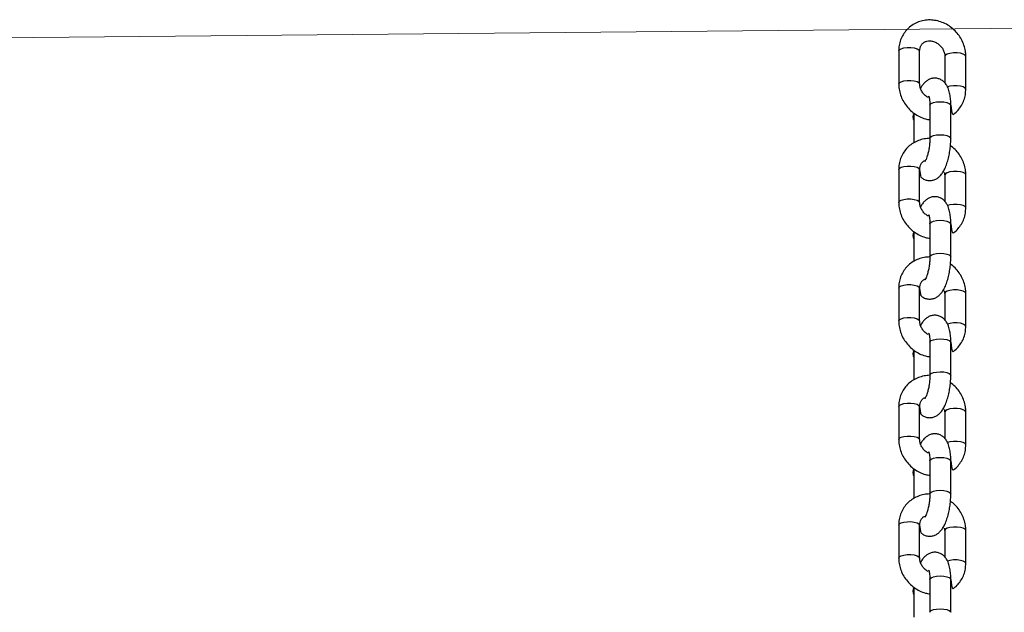
# Model space of a CAD drawing. Units: millimetres. Extents: x 3316 to 4831, y 2514 to 3819.
# Drawn here: x 4138 to 4166, y 3655 to 3672 of the extents above; entities that cross this region are included whole.
import ezdxf

# ---------------------------------------------------------------- set-up
doc = ezdxf.new("R2010")
doc.units = ezdxf.units.MM
doc.header["$LTSCALE"] = 200

msp = doc.modelspace()

# ---------------------------------------------------------------- linework, layer by layer
at = {"color": 7, "linetype": 'Continuous', "lineweight": 18}
msp.add_line((4106.577, 3671.14), (4192.663, 3671.947), dxfattribs=at)
at = {"color": 7, "linetype": 'Continuous', "lineweight": 25}
for p, q in [((4162.927, 3671.05), (4162.927, 3670.107)), ((4163.527, 3670.107), (4163.527, 3671.05)), ((4164.249, 3670.897), (4164.249, 3670.134)), ((4164.849, 3669.954), (4164.849, 3670.897)), ((4163.819, 3669.495), (4163.819, 3668.552)), ((4164.419, 3668.552), (4164.419, 3669.495)), ((4163.357, 3669.056), (4163.357, 3668.417)), ((4162.927, 3667.655), (4162.927, 3666.712)), ((4163.527, 3666.712), (4163.527, 3667.655)), ((4164.249, 3667.501), (4164.249, 3666.739)), ((4164.849, 3666.558), (4164.849, 3667.501)), ((4163.819, 3666.1), (4163.819, 3665.157)), ((4164.419, 3665.157), (4164.419, 3666.1)), ((4163.357, 3665.661), (4163.357, 3665.021)), ((4162.927, 3664.259), (4162.927, 3663.316)), ((4163.527, 3663.316), (4163.527, 3664.259)), ((4164.249, 3664.106), (4164.249, 3663.343)), ((4164.849, 3663.163), (4164.849, 3664.106)), ((4163.819, 3662.704), (4163.819, 3661.761)), ((4164.419, 3661.761), (4164.419, 3662.704)), ((4163.357, 3662.265), (4163.357, 3661.626)), ((4162.927, 3660.864), (4162.927, 3659.921)), ((4163.527, 3659.921), (4163.527, 3660.864)), ((4164.249, 3660.71), (4164.249, 3659.948)), ((4164.849, 3659.767), (4164.849, 3660.71)), ((4163.819, 3659.309), (4163.819, 3658.366)), ((4164.419, 3658.366), (4164.419, 3659.309)), ((4163.357, 3658.87), (4163.357, 3658.23)), ((4162.927, 3657.468), (4162.927, 3656.525)), ((4163.527, 3656.525), (4163.527, 3657.468)), ((4164.249, 3657.315), (4164.249, 3656.552)), ((4164.849, 3656.372), (4164.849, 3657.315)), ((4163.819, 3655.913), (4163.819, 3654.97)), ((4164.419, 3654.97), (4164.419, 3655.913)), ((4163.357, 3655.474), (4163.357, 3654.835))]:
    msp.add_line(p, q, dxfattribs=at)
at = {"color": 8, "linetype": 'Continuous', "lineweight": 25, "flags": 128}
for points in [[(4162.927, 3671.05), (4162.944, 3671.083), (4162.995, 3671.114), (4163.074, 3671.136), (4163.172, 3671.148), (4163.276, 3671.149), (4163.374, 3671.137), (4163.455, 3671.115), (4163.508, 3671.086), (4163.527, 3671.052), (4163.527, 3671.05)], [(4164.849, 3670.897), (4164.849, 3670.898), (4164.829, 3670.932), (4164.776, 3670.962), (4164.696, 3670.984), (4164.597, 3670.995), (4164.493, 3670.995), (4164.396, 3670.982), (4164.317, 3670.96), (4164.266, 3670.93), (4164.249, 3670.896)], [(4162.927, 3670.107), (4162.944, 3670.14), (4162.995, 3670.17), (4163.074, 3670.193), (4163.172, 3670.205), (4163.276, 3670.206), (4163.374, 3670.194), (4163.455, 3670.172), (4163.508, 3670.143), (4163.527, 3670.109), (4163.527, 3670.107)], [(4164.849, 3669.954), (4164.849, 3669.955), (4164.829, 3669.989), (4164.776, 3670.019), (4164.696, 3670.041), (4164.597, 3670.052), (4164.493, 3670.052), (4164.396, 3670.039), (4164.324, 3670.02)], [(4163.819, 3669.495), (4163.823, 3669.511), (4163.858, 3669.544), (4163.924, 3669.571), (4164.013, 3669.589), (4164.116, 3669.595), (4164.219, 3669.589)], [(4164.219, 3669.589), (4164.309, 3669.572), (4164.377, 3669.546), (4164.414, 3669.514), (4164.419, 3669.495)], [(4163.819, 3668.552), (4163.823, 3668.568), (4163.858, 3668.601), (4163.924, 3668.628), (4164.013, 3668.645), (4164.116, 3668.652), (4164.219, 3668.646)], [(4164.219, 3668.646), (4164.309, 3668.629), (4164.377, 3668.603), (4164.414, 3668.571), (4164.419, 3668.552)], [(4162.927, 3667.655), (4162.944, 3667.688), (4162.995, 3667.718), (4163.074, 3667.741), (4163.172, 3667.753), (4163.276, 3667.753), (4163.374, 3667.742), (4163.455, 3667.72), (4163.508, 3667.69), (4163.527, 3667.656), (4163.527, 3667.655)], [(4164.849, 3667.501), (4164.849, 3667.502), (4164.829, 3667.537), (4164.776, 3667.566), (4164.696, 3667.588), (4164.597, 3667.6), (4164.493, 3667.599), (4164.396, 3667.587), (4164.317, 3667.564), (4164.266, 3667.534), (4164.249, 3667.5)], [(4162.927, 3666.712), (4162.944, 3666.745), (4162.995, 3666.775), (4163.074, 3666.797), (4163.172, 3666.81), (4163.276, 3666.81), (4163.374, 3666.799), (4163.455, 3666.777), (4163.508, 3666.747), (4163.527, 3666.713), (4163.527, 3666.712)], [(4164.849, 3666.558), (4164.849, 3666.559), (4164.829, 3666.593), (4164.776, 3666.623), (4164.696, 3666.645), (4164.597, 3666.656), (4164.493, 3666.656), (4164.396, 3666.644), (4164.324, 3666.624)], [(4163.819, 3666.1), (4163.823, 3666.116), (4163.858, 3666.149), (4163.924, 3666.175), (4164.013, 3666.193), (4164.116, 3666.2), (4164.219, 3666.194)], [(4164.219, 3666.194), (4164.309, 3666.177), (4164.377, 3666.151), (4164.414, 3666.118), (4164.419, 3666.1)], [(4163.819, 3665.157), (4163.823, 3665.173), (4163.858, 3665.205), (4163.924, 3665.232), (4164.013, 3665.25), (4164.116, 3665.256), (4164.219, 3665.251)], [(4164.219, 3665.251), (4164.309, 3665.234), (4164.377, 3665.208), (4164.414, 3665.175), (4164.419, 3665.157)], [(4162.927, 3664.259), (4162.944, 3664.292), (4162.995, 3664.323), (4163.074, 3664.345), (4163.172, 3664.357), (4163.276, 3664.358), (4163.374, 3664.346), (4163.455, 3664.324), (4163.508, 3664.295), (4163.527, 3664.261), (4163.527, 3664.259)], [(4164.849, 3664.106), (4164.849, 3664.107), (4164.829, 3664.141), (4164.776, 3664.171), (4164.696, 3664.193), (4164.597, 3664.204), (4164.493, 3664.204), (4164.396, 3664.191), (4164.317, 3664.169), (4164.266, 3664.139), (4164.249, 3664.105)], [(4162.927, 3663.316), (4162.944, 3663.349), (4162.995, 3663.379), (4163.074, 3663.402), (4163.172, 3663.414), (4163.276, 3663.415), (4163.374, 3663.403), (4163.455, 3663.381), (4163.508, 3663.351), (4163.527, 3663.317), (4163.527, 3663.316)], [(4164.849, 3663.163), (4164.849, 3663.164), (4164.829, 3663.198), (4164.776, 3663.228), (4164.696, 3663.249), (4164.597, 3663.261), (4164.493, 3663.26), (4164.396, 3663.248), (4164.324, 3663.229)], [(4163.819, 3662.704), (4163.823, 3662.72), (4163.858, 3662.753), (4163.924, 3662.78), (4164.013, 3662.798), (4164.116, 3662.804), (4164.219, 3662.798)], [(4164.219, 3662.798), (4164.309, 3662.781), (4164.377, 3662.755), (4164.414, 3662.723), (4164.419, 3662.704)], [(4163.819, 3661.761), (4163.823, 3661.777), (4163.858, 3661.81), (4163.924, 3661.837), (4164.013, 3661.854), (4164.116, 3661.861), (4164.219, 3661.855)], [(4164.219, 3661.855), (4164.309, 3661.838), (4164.377, 3661.812), (4164.414, 3661.78), (4164.419, 3661.761)], [(4162.927, 3660.864), (4162.944, 3660.897), (4162.995, 3660.927), (4163.074, 3660.95), (4163.172, 3660.962), (4163.276, 3660.962), (4163.374, 3660.951), (4163.455, 3660.929), (4163.508, 3660.899), (4163.527, 3660.865), (4163.527, 3660.864)], [(4164.849, 3660.71), (4164.849, 3660.711), (4164.829, 3660.745), (4164.776, 3660.775), (4164.696, 3660.797), (4164.597, 3660.809), (4164.493, 3660.808), (4164.396, 3660.796), (4164.317, 3660.773), (4164.266, 3660.743), (4164.249, 3660.709)], [(4162.927, 3659.921), (4162.944, 3659.954), (4162.995, 3659.984), (4163.074, 3660.006), (4163.172, 3660.019), (4163.276, 3660.019), (4163.374, 3660.008), (4163.455, 3659.986), (4163.508, 3659.956), (4163.527, 3659.922), (4163.527, 3659.921)], [(4164.849, 3659.767), (4164.849, 3659.768), (4164.829, 3659.802), (4164.776, 3659.832), (4164.696, 3659.854), (4164.597, 3659.865), (4164.493, 3659.865), (4164.396, 3659.853), (4164.324, 3659.833)], [(4163.819, 3659.309), (4163.823, 3659.325), (4163.858, 3659.358), (4163.924, 3659.384), (4164.013, 3659.402), (4164.116, 3659.408), (4164.219, 3659.403)], [(4164.219, 3659.403), (4164.309, 3659.386), (4164.377, 3659.36), (4164.414, 3659.327), (4164.419, 3659.309)], [(4163.819, 3658.366), (4163.823, 3658.382), (4163.858, 3658.414), (4163.924, 3658.441), (4164.013, 3658.459), (4164.116, 3658.465), (4164.219, 3658.46)], [(4164.219, 3658.46), (4164.309, 3658.443), (4164.377, 3658.416), (4164.414, 3658.384), (4164.419, 3658.366)], [(4162.927, 3657.468), (4162.944, 3657.501), (4162.995, 3657.532), (4163.074, 3657.554), (4163.172, 3657.566), (4163.276, 3657.567), (4163.374, 3657.555), (4163.455, 3657.533), (4163.508, 3657.504), (4163.527, 3657.47), (4163.527, 3657.468)], [(4164.849, 3657.315), (4164.849, 3657.316), (4164.829, 3657.35), (4164.776, 3657.38), (4164.696, 3657.402), (4164.597, 3657.413), (4164.493, 3657.413), (4164.396, 3657.4), (4164.317, 3657.378), (4164.266, 3657.348), (4164.249, 3657.314)], [(4162.927, 3656.525), (4162.944, 3656.558), (4162.995, 3656.588), (4163.074, 3656.611), (4163.172, 3656.623), (4163.276, 3656.624), (4163.374, 3656.612), (4163.455, 3656.59), (4163.508, 3656.56), (4163.527, 3656.526), (4163.527, 3656.525)], [(4164.849, 3656.372), (4164.849, 3656.373), (4164.829, 3656.407), (4164.776, 3656.436), (4164.696, 3656.458), (4164.597, 3656.47), (4164.493, 3656.469), (4164.396, 3656.457), (4164.324, 3656.438)], [(4163.819, 3655.913), (4163.823, 3655.929), (4163.858, 3655.962), (4163.924, 3655.989), (4164.013, 3656.007), (4164.116, 3656.013), (4164.219, 3656.007)], [(4164.219, 3656.007), (4164.309, 3655.99), (4164.377, 3655.964), (4164.414, 3655.932), (4164.419, 3655.913)], [(4163.819, 3654.97), (4163.823, 3654.986), (4163.858, 3655.019), (4163.924, 3655.046), (4164.013, 3655.063), (4164.116, 3655.07), (4164.219, 3655.064)], [(4164.219, 3655.064), (4164.309, 3655.047), (4164.377, 3655.021), (4164.414, 3654.989), (4164.419, 3654.97)]]:
    msp.add_lwpolyline(points, dxfattribs=at)
at = {"color": 8, "linetype": 'Continuous', "lineweight": 25}
for centre in [(4163.561, 3669.151), (4163.561, 3665.756), (4163.561, 3662.36), (4163.561, 3658.964), (4163.561, 3655.569)]:
    msp.add_arc(centre, 0.225, 149.4797, 204.9178, dxfattribs=at)
at = {"color": 7, "linetype": 'Continuous', "lineweight": 25}
for points, knots in [([(4164.849, 3670.897), (4164.848, 3670.932), (4164.845, 3671.025), (4164.814, 3671.174), (4164.751, 3671.339), (4164.66, 3671.492), (4164.545, 3671.63), (4164.408, 3671.747), (4164.254, 3671.839), (4164.087, 3671.904), (4163.914, 3671.938), (4163.739, 3671.941), (4163.57, 3671.912), (4163.411, 3671.852), (4163.268, 3671.764), (4163.147, 3671.652), (4163.049, 3671.518), (4162.978, 3671.369), (4162.935, 3671.211), (4162.93, 3671.103), (4162.927, 3671.05)], [0, 0, 0, 0, 0.03531, 0.0920894, 0.1491349, 0.2065217, 0.264183, 0.3220539, 0.3800562, 0.4381016, 0.4960786, 0.5538463, 0.6112582, 0.6682054, 0.7246607, 0.7806978, 0.8364773, 0.8921479, 0.9479199, 1, 1, 1, 1]), ([(4163.527, 3671.05), (4163.528, 3671.064), (4163.529, 3671.108), (4163.548, 3671.178), (4163.592, 3671.249), (4163.655, 3671.301), (4163.733, 3671.333), (4163.824, 3671.342), (4163.923, 3671.326), (4164.023, 3671.281), (4164.111, 3671.214), (4164.181, 3671.128), (4164.228, 3671.032), (4164.247, 3670.953), (4164.248, 3670.91), (4164.249, 3670.897)], [0, 0, 0, 0, 0.035334, 0.120364, 0.208806, 0.303975, 0.390942, 0.47253, 0.559129, 0.64244, 0.72411, 0.80504, 0.885689, 0.966502, 1, 1, 1, 1]), ([(4164.419, 3669.495), (4164.419, 3669.524), (4164.418, 3669.607), (4164.407, 3669.739), (4164.378, 3669.888), (4164.335, 3670.012), (4164.273, 3670.114), (4164.202, 3670.188), (4164.115, 3670.243), (4164.014, 3670.273), (4163.908, 3670.273), (4163.81, 3670.244), (4163.726, 3670.196), (4163.654, 3670.13), (4163.596, 3670.057), (4163.565, 3669.998), (4163.552, 3669.972)], [0, 0, 0, 0, 0.047803, 0.140891, 0.23808, 0.344827, 0.417786, 0.484102, 0.54786, 0.610923, 0.678086, 0.740346, 0.801616, 0.866562, 0.940962, 1, 1, 1, 1]), ([(4162.927, 3670.107), (4162.929, 3670.072), (4162.932, 3669.979), (4162.963, 3669.83), (4163.025, 3669.665), (4163.116, 3669.512), (4163.231, 3669.375), (4163.368, 3669.257), (4163.523, 3669.166), (4163.675, 3669.104), (4163.776, 3669.087), (4163.819, 3669.08)], [0, 0, 0, 0, 0.073344, 0.191285, 0.309777, 0.428979, 0.548751, 0.668958, 0.789438, 0.910008, 1, 1, 1, 1]), ([(4163.787, 3669.756), (4163.785, 3669.713), (4163.737, 3669.732), (4163.665, 3669.791), (4163.595, 3669.876), (4163.548, 3669.972), (4163.529, 3670.051), (4163.528, 3670.094), (4163.527, 3670.107)], [0, 0, 0, 0, 0.100008, 0.305575, 0.509279, 0.712275, 0.915684, 1, 1, 1, 1]), ([(4163.787, 3669.756), (4163.787, 3669.756), (4163.787, 3669.757), (4163.796, 3669.731), (4163.807, 3669.678), (4163.817, 3669.598), (4163.819, 3669.531), (4163.819, 3669.495)], [0, 0, 0, 0, 0.1000403, 0.289922, 0.5032323, 0.7421696, 1, 1, 1, 1]), ([(4164.419, 3669.495), (4164.448, 3669.208), (4164.525, 3669.252), (4164.629, 3669.353), (4164.728, 3669.486), (4164.798, 3669.636), (4164.841, 3669.793), (4164.846, 3669.901), (4164.849, 3669.954)], [0, 0, 0, 0, 0.110038, 0.291163, 0.471456, 0.651396, 0.831665, 1, 1, 1, 1]), ([(4163.367, 3669.265), (4163.363, 3669.219), (4163.357, 3669.149), (4163.357, 3669.08), (4163.357, 3669.056)], [0, 0, 0, 0, 0.64693, 1, 1, 1, 1]), ([(4163.819, 3668.552), (4163.793, 3668.54), (4163.708, 3668.543), (4163.57, 3668.515), (4163.411, 3668.457), (4163.268, 3668.369), (4163.147, 3668.256), (4163.049, 3668.123), (4162.978, 3667.973), (4162.935, 3667.815), (4162.93, 3667.707), (4162.927, 3667.655)], [0, 0, 0, 0, 0.056077, 0.177543, 0.298026, 0.417467, 0.536025, 0.654037, 0.771818, 0.889815, 1, 1, 1, 1]), ([(4163.527, 3667.655), (4163.543, 3667.456), (4163.581, 3667.414), (4163.661, 3667.366), (4163.762, 3667.335), (4163.868, 3667.336), (4163.966, 3667.364), (4164.05, 3667.413), (4164.122, 3667.479), (4164.189, 3667.565), (4164.251, 3667.678), (4164.307, 3667.82), (4164.353, 3667.98), (4164.387, 3668.145), (4164.409, 3668.313), (4164.418, 3668.45), (4164.419, 3668.528), (4164.419, 3668.552)], [0, 0, 0, 0, 0.043601, 0.10133, 0.158428, 0.21924, 0.275611, 0.331087, 0.38989, 0.457253, 0.539251, 0.630782, 0.71732, 0.800409, 0.882053, 0.963516, 1, 1, 1, 1]), ([(4163.819, 3668.552), (4163.819, 3668.531), (4163.818, 3668.47), (4163.81, 3668.363), (4163.793, 3668.235), (4163.767, 3668.114), (4163.738, 3668.015), (4163.71, 3667.942), (4163.689, 3667.901), (4163.676, 3667.884), (4163.679, 3667.887), (4163.679, 3667.888)], [0, 0, 0, 0, 0.075542, 0.219407, 0.364911, 0.510106, 0.652073, 0.773797, 0.883928, 0.982579, 1, 1, 1, 1]), ([(4164.849, 3667.501), (4164.848, 3667.537), (4164.845, 3667.629), (4164.814, 3667.779), (4164.751, 3667.943), (4164.66, 3668.096), (4164.547, 3668.234), (4164.455, 3668.307), (4164.409, 3668.343)], [0, 0, 0, 0, 0.110237, 0.2875, 0.465595, 0.644755, 0.824772, 1, 1, 1, 1]), ([(4163.527, 3667.655), (4163.528, 3667.668), (4163.529, 3667.713), (4163.548, 3667.782), (4163.593, 3667.852), (4163.637, 3667.896), (4163.673, 3667.909), (4163.68, 3667.912)], [0, 0, 0, 0, 0.108244, 0.368728, 0.639667, 0.931212, 1, 1, 1, 1]), ([(4164.249, 3667.501), (4164.234, 3667.604), (4164.247, 3667.558), (4164.248, 3667.514), (4164.249, 3667.501)], [0, 0, 0, 0, 0.706333, 1, 1, 1, 1]), ([(4164.419, 3666.1), (4164.419, 3666.128), (4164.418, 3666.211), (4164.407, 3666.343), (4164.378, 3666.493), (4164.335, 3666.617), (4164.273, 3666.718), (4164.202, 3666.793), (4164.115, 3666.847), (4164.014, 3666.878), (4163.908, 3666.877), (4163.81, 3666.849), (4163.726, 3666.8), (4163.654, 3666.734), (4163.596, 3666.661), (4163.565, 3666.603), (4163.552, 3666.577)], [0, 0, 0, 0, 0.047803, 0.140891, 0.23808, 0.344827, 0.417786, 0.484102, 0.54786, 0.610923, 0.678086, 0.740346, 0.801616, 0.866562, 0.940962, 1, 1, 1, 1]), ([(4162.927, 3666.712), (4162.929, 3666.676), (4162.932, 3666.584), (4162.963, 3666.434), (4163.025, 3666.27), (4163.116, 3666.116), (4163.231, 3665.979), (4163.368, 3665.862), (4163.523, 3665.77), (4163.675, 3665.708), (4163.776, 3665.691), (4163.819, 3665.684)], [0, 0, 0, 0, 0.0733445, 0.1912846, 0.3097773, 0.4289789, 0.5487508, 0.668958, 0.7894382, 0.9100078, 1, 1, 1, 1]), ([(4163.787, 3666.36), (4163.785, 3666.317), (4163.737, 3666.337), (4163.665, 3666.396), (4163.595, 3666.48), (4163.548, 3666.576), (4163.529, 3666.655), (4163.528, 3666.699), (4163.527, 3666.712)], [0, 0, 0, 0, 0.1000083, 0.3055754, 0.5092791, 0.7122747, 0.9156837, 1, 1, 1, 1]), ([(4163.787, 3666.36), (4163.787, 3666.361), (4163.787, 3666.362), (4163.796, 3666.335), (4163.807, 3666.283), (4163.817, 3666.203), (4163.819, 3666.135), (4163.819, 3666.1)], [0, 0, 0, 0, 0.1000403, 0.289922, 0.5032323, 0.7421696, 1, 1, 1, 1]), ([(4164.419, 3666.1), (4164.448, 3665.813), (4164.525, 3665.857), (4164.629, 3665.958), (4164.728, 3666.09), (4164.798, 3666.24), (4164.841, 3666.398), (4164.846, 3666.506), (4164.849, 3666.558)], [0, 0, 0, 0, 0.110038, 0.291163, 0.471456, 0.651396, 0.831665, 1, 1, 1, 1]), ([(4163.367, 3665.87), (4163.363, 3665.824), (4163.357, 3665.753), (4163.357, 3665.685), (4163.357, 3665.661)], [0, 0, 0, 0, 0.64693, 1, 1, 1, 1]), ([(4163.819, 3665.157), (4163.793, 3665.144), (4163.708, 3665.148), (4163.57, 3665.12), (4163.411, 3665.061), (4163.268, 3664.973), (4163.147, 3664.861), (4163.049, 3664.727), (4162.978, 3664.578), (4162.935, 3664.42), (4162.93, 3664.312), (4162.927, 3664.259)], [0, 0, 0, 0, 0.056077, 0.177543, 0.298026, 0.417467, 0.536025, 0.654037, 0.771818, 0.889815, 1, 1, 1, 1]), ([(4163.527, 3664.259), (4163.543, 3664.061), (4163.581, 3664.019), (4163.661, 3663.97), (4163.762, 3663.94), (4163.868, 3663.94), (4163.966, 3663.969), (4164.05, 3664.018), (4164.122, 3664.083), (4164.189, 3664.169), (4164.251, 3664.283), (4164.307, 3664.424), (4164.353, 3664.584), (4164.387, 3664.75), (4164.409, 3664.918), (4164.418, 3665.055), (4164.419, 3665.133), (4164.419, 3665.157)], [0, 0, 0, 0, 0.043601, 0.10133, 0.158428, 0.21924, 0.275611, 0.331087, 0.38989, 0.457253, 0.539251, 0.630782, 0.71732, 0.800409, 0.882053, 0.963516, 1, 1, 1, 1]), ([(4163.819, 3665.157), (4163.819, 3665.136), (4163.818, 3665.075), (4163.81, 3664.967), (4163.793, 3664.839), (4163.767, 3664.719), (4163.738, 3664.619), (4163.71, 3664.547), (4163.689, 3664.505), (4163.676, 3664.489), (4163.679, 3664.492), (4163.679, 3664.492)], [0, 0, 0, 0, 0.075542, 0.219407, 0.364911, 0.510106, 0.652073, 0.773797, 0.883928, 0.982579, 1, 1, 1, 1]), ([(4164.849, 3664.106), (4164.848, 3664.141), (4164.845, 3664.234), (4164.814, 3664.383), (4164.751, 3664.548), (4164.66, 3664.701), (4164.547, 3664.838), (4164.455, 3664.912), (4164.409, 3664.948)], [0, 0, 0, 0, 0.110237, 0.2875, 0.465595, 0.644755, 0.824772, 1, 1, 1, 1]), ([(4163.527, 3664.259), (4163.528, 3664.273), (4163.529, 3664.317), (4163.548, 3664.387), (4163.593, 3664.457), (4163.637, 3664.5), (4163.673, 3664.513), (4163.68, 3664.516)], [0, 0, 0, 0, 0.108244, 0.368728, 0.639667, 0.931212, 1, 1, 1, 1]), ([(4164.249, 3664.106), (4164.234, 3664.208), (4164.247, 3664.162), (4164.248, 3664.119), (4164.249, 3664.106)], [0, 0, 0, 0, 0.706333, 1, 1, 1, 1]), ([(4162.927, 3663.316), (4162.929, 3663.281), (4162.932, 3663.188), (4162.963, 3663.039), (4163.025, 3662.874), (4163.116, 3662.721), (4163.231, 3662.583), (4163.368, 3662.466), (4163.523, 3662.375), (4163.675, 3662.312), (4163.776, 3662.296), (4163.819, 3662.289)], [0, 0, 0, 0, 0.0733445, 0.1912846, 0.3097773, 0.4289789, 0.5487508, 0.668958, 0.7894382, 0.9100078, 1, 1, 1, 1]), ([(4163.787, 3662.965), (4163.785, 3662.922), (4163.737, 3662.941), (4163.665, 3663), (4163.595, 3663.084), (4163.548, 3663.181), (4163.529, 3663.26), (4163.528, 3663.303), (4163.527, 3663.316)], [0, 0, 0, 0, 0.1000083, 0.3055754, 0.5092791, 0.7122747, 0.9156837, 1, 1, 1, 1]), ([(4164.419, 3662.704), (4164.419, 3662.733), (4164.418, 3662.816), (4164.407, 3662.948), (4164.378, 3663.097), (4164.335, 3663.221), (4164.273, 3663.323), (4164.202, 3663.397), (4164.115, 3663.452), (4164.014, 3663.482), (4163.908, 3663.482), (4163.81, 3663.453), (4163.726, 3663.404), (4163.654, 3663.339), (4163.596, 3663.265), (4163.565, 3663.207), (4163.552, 3663.181)], [0, 0, 0, 0, 0.047803, 0.140891, 0.23808, 0.344827, 0.417786, 0.484102, 0.54786, 0.610923, 0.678086, 0.740346, 0.801616, 0.866562, 0.940962, 1, 1, 1, 1]), ([(4163.787, 3662.965), (4163.787, 3662.965), (4163.787, 3662.966), (4163.796, 3662.94), (4163.807, 3662.887), (4163.817, 3662.807), (4163.819, 3662.74), (4163.819, 3662.704)], [0, 0, 0, 0, 0.1000403, 0.289922, 0.5032323, 0.7421696, 1, 1, 1, 1]), ([(4164.419, 3662.704), (4164.448, 3662.417), (4164.525, 3662.461), (4164.629, 3662.562), (4164.728, 3662.694), (4164.798, 3662.845), (4164.841, 3663.002), (4164.846, 3663.11), (4164.849, 3663.163)], [0, 0, 0, 0, 0.110038, 0.291163, 0.471456, 0.651396, 0.831665, 1, 1, 1, 1]), ([(4163.367, 3662.474), (4163.363, 3662.428), (4163.357, 3662.358), (4163.357, 3662.289), (4163.357, 3662.265)], [0, 0, 0, 0, 0.64693, 1, 1, 1, 1]), ([(4163.819, 3661.761), (4163.782, 3661.749), (4163.703, 3661.752), (4163.57, 3661.724), (4163.411, 3661.666), (4163.268, 3661.578), (4163.147, 3661.465), (4163.049, 3661.332), (4162.978, 3661.182), (4162.935, 3661.024), (4162.93, 3660.916), (4162.927, 3660.864)], [0, 0, 0, 0, 0.045898, 0.168673, 0.290455, 0.411185, 0.531021, 0.650306, 0.769358, 0.888626, 1, 1, 1, 1]), ([(4163.527, 3660.864), (4163.543, 3660.665), (4163.581, 3660.623), (4163.661, 3660.575), (4163.762, 3660.544), (4163.868, 3660.545), (4163.966, 3660.573), (4164.05, 3660.622), (4164.122, 3660.688), (4164.189, 3660.774), (4164.251, 3660.887), (4164.307, 3661.029), (4164.353, 3661.188), (4164.387, 3661.354), (4164.409, 3661.522), (4164.418, 3661.659), (4164.419, 3661.737), (4164.419, 3661.761)], [0, 0, 0, 0, 0.043601, 0.10133, 0.158428, 0.21924, 0.275611, 0.331087, 0.38989, 0.457253, 0.539251, 0.630782, 0.71732, 0.800409, 0.882053, 0.963516, 1, 1, 1, 1]), ([(4163.819, 3661.761), (4163.819, 3661.74), (4163.818, 3661.679), (4163.81, 3661.572), (4163.793, 3661.444), (4163.767, 3661.323), (4163.738, 3661.224), (4163.71, 3661.151), (4163.689, 3661.11), (4163.676, 3661.093), (4163.679, 3661.096), (4163.679, 3661.097)], [0, 0, 0, 0, 0.075542, 0.219407, 0.364911, 0.510106, 0.652073, 0.773797, 0.883928, 0.982579, 1, 1, 1, 1]), ([(4164.849, 3660.71), (4164.848, 3660.746), (4164.845, 3660.838), (4164.814, 3660.988), (4164.751, 3661.152), (4164.66, 3661.305), (4164.547, 3661.443), (4164.455, 3661.516), (4164.409, 3661.552)], [0, 0, 0, 0, 0.110237, 0.2875, 0.465595, 0.644755, 0.824772, 1, 1, 1, 1]), ([(4163.527, 3660.864), (4163.528, 3660.877), (4163.529, 3660.922), (4163.548, 3660.991), (4163.593, 3661.061), (4163.633, 3661.102), (4163.664, 3661.114), (4163.666, 3661.115)], [0, 0, 0, 0, 0.1134177, 0.3863507, 0.6702382, 0.9757174, 1, 1, 1, 1]), ([(4164.249, 3660.71), (4164.234, 3660.813), (4164.247, 3660.767), (4164.248, 3660.723), (4164.249, 3660.71)], [0, 0, 0, 0, 0.706333, 1, 1, 1, 1]), ([(4162.927, 3659.921), (4162.929, 3659.885), (4162.932, 3659.792), (4162.963, 3659.643), (4163.025, 3659.479), (4163.116, 3659.325), (4163.231, 3659.188), (4163.368, 3659.071), (4163.523, 3658.979), (4163.675, 3658.917), (4163.776, 3658.9), (4163.819, 3658.893)], [0, 0, 0, 0, 0.0733445, 0.1912846, 0.3097773, 0.4289789, 0.5487508, 0.668958, 0.7894382, 0.9100078, 1, 1, 1, 1]), ([(4163.787, 3659.569), (4163.785, 3659.526), (4163.737, 3659.546), (4163.665, 3659.605), (4163.595, 3659.689), (4163.548, 3659.785), (4163.529, 3659.864), (4163.528, 3659.908), (4163.527, 3659.921)], [0, 0, 0, 0, 0.1000083, 0.3055754, 0.5092791, 0.7122747, 0.9156837, 1, 1, 1, 1]), ([(4164.419, 3659.309), (4164.419, 3659.337), (4164.418, 3659.42), (4164.407, 3659.552), (4164.378, 3659.702), (4164.335, 3659.826), (4164.273, 3659.927), (4164.202, 3660.002), (4164.115, 3660.056), (4164.014, 3660.087), (4163.908, 3660.086), (4163.81, 3660.057), (4163.726, 3660.009), (4163.654, 3659.943), (4163.596, 3659.87), (4163.565, 3659.812), (4163.552, 3659.786)], [0, 0, 0, 0, 0.047803, 0.140891, 0.23808, 0.344827, 0.417786, 0.484102, 0.54786, 0.610923, 0.678086, 0.740346, 0.801616, 0.866562, 0.940962, 1, 1, 1, 1]), ([(4163.787, 3659.569), (4163.787, 3659.57), (4163.787, 3659.571), (4163.796, 3659.544), (4163.807, 3659.492), (4163.817, 3659.412), (4163.819, 3659.344), (4163.819, 3659.309)], [0, 0, 0, 0, 0.1000403, 0.289922, 0.5032323, 0.7421696, 1, 1, 1, 1]), ([(4164.419, 3659.309), (4164.448, 3659.022), (4164.525, 3659.066), (4164.629, 3659.166), (4164.728, 3659.299), (4164.798, 3659.449), (4164.841, 3659.607), (4164.846, 3659.715), (4164.849, 3659.767)], [0, 0, 0, 0, 0.110038, 0.291163, 0.471456, 0.651396, 0.831665, 1, 1, 1, 1]), ([(4163.367, 3659.079), (4163.363, 3659.033), (4163.357, 3658.962), (4163.357, 3658.894), (4163.357, 3658.87)], [0, 0, 0, 0, 0.64693, 1, 1, 1, 1]), ([(4163.819, 3658.366), (4163.782, 3658.353), (4163.703, 3658.356), (4163.57, 3658.328), (4163.411, 3658.27), (4163.268, 3658.182), (4163.147, 3658.07), (4163.049, 3657.936), (4162.978, 3657.786), (4162.935, 3657.629), (4162.93, 3657.521), (4162.927, 3657.468)], [0, 0, 0, 0, 0.045898, 0.168673, 0.290455, 0.411185, 0.531021, 0.650306, 0.769358, 0.888626, 1, 1, 1, 1]), ([(4163.527, 3657.468), (4163.543, 3657.27), (4163.581, 3657.228), (4163.661, 3657.179), (4163.762, 3657.149), (4163.868, 3657.149), (4163.966, 3657.178), (4164.05, 3657.226), (4164.122, 3657.292), (4164.189, 3657.378), (4164.251, 3657.492), (4164.307, 3657.633), (4164.353, 3657.793), (4164.387, 3657.959), (4164.409, 3658.127), (4164.418, 3658.263), (4164.419, 3658.341), (4164.419, 3658.366)], [0, 0, 0, 0, 0.043601, 0.10133, 0.158428, 0.21924, 0.275611, 0.331087, 0.38989, 0.457253, 0.539251, 0.630782, 0.71732, 0.800409, 0.882053, 0.963516, 1, 1, 1, 1]), ([(4163.819, 3658.366), (4163.819, 3658.345), (4163.818, 3658.284), (4163.81, 3658.176), (4163.793, 3658.048), (4163.767, 3657.928), (4163.738, 3657.828), (4163.71, 3657.756), (4163.689, 3657.714), (4163.676, 3657.698), (4163.679, 3657.701), (4163.679, 3657.701)], [0, 0, 0, 0, 0.075542, 0.219407, 0.364911, 0.510106, 0.652073, 0.773797, 0.883928, 0.982579, 1, 1, 1, 1]), ([(4164.849, 3657.315), (4164.848, 3657.35), (4164.845, 3657.443), (4164.814, 3657.592), (4164.751, 3657.757), (4164.66, 3657.91), (4164.547, 3658.047), (4164.455, 3658.121), (4164.409, 3658.157)], [0, 0, 0, 0, 0.110237, 0.2875, 0.465595, 0.644755, 0.824772, 1, 1, 1, 1]), ([(4163.527, 3657.468), (4163.528, 3657.482), (4163.529, 3657.526), (4163.548, 3657.596), (4163.593, 3657.665), (4163.633, 3657.707), (4163.664, 3657.719), (4163.666, 3657.72)], [0, 0, 0, 0, 0.113418, 0.386351, 0.670238, 0.975717, 1, 1, 1, 1]), ([(4164.249, 3657.315), (4164.234, 3657.417), (4164.247, 3657.371), (4164.248, 3657.327), (4164.249, 3657.315)], [0, 0, 0, 0, 0.706333, 1, 1, 1, 1]), ([(4162.927, 3656.525), (4162.929, 3656.49), (4162.932, 3656.397), (4162.963, 3656.248), (4163.025, 3656.083), (4163.116, 3655.93), (4163.231, 3655.792), (4163.368, 3655.675), (4163.523, 3655.583), (4163.675, 3655.521), (4163.776, 3655.505), (4163.819, 3655.498)], [0, 0, 0, 0, 0.0733445, 0.1912846, 0.3097773, 0.4289789, 0.5487508, 0.668958, 0.7894382, 0.9100078, 1, 1, 1, 1]), ([(4163.787, 3656.174), (4163.785, 3656.131), (4163.737, 3656.15), (4163.665, 3656.209), (4163.595, 3656.293), (4163.548, 3656.39), (4163.529, 3656.469), (4163.528, 3656.512), (4163.527, 3656.525)], [0, 0, 0, 0, 0.1000083, 0.3055754, 0.5092791, 0.7122747, 0.9156837, 1, 1, 1, 1]), ([(4164.419, 3655.913), (4164.419, 3655.941), (4164.418, 3656.025), (4164.407, 3656.157), (4164.378, 3656.306), (4164.335, 3656.43), (4164.273, 3656.532), (4164.202, 3656.606), (4164.115, 3656.661), (4164.014, 3656.691), (4163.908, 3656.691), (4163.81, 3656.662), (4163.726, 3656.613), (4163.654, 3656.548), (4163.596, 3656.474), (4163.565, 3656.416), (4163.552, 3656.39)], [0, 0, 0, 0, 0.047803, 0.140891, 0.23808, 0.344827, 0.417786, 0.484102, 0.54786, 0.610923, 0.678086, 0.740346, 0.801616, 0.866562, 0.940962, 1, 1, 1, 1]), ([(4163.787, 3656.174), (4163.787, 3656.174), (4163.787, 3656.175), (4163.796, 3656.149), (4163.807, 3656.096), (4163.817, 3656.016), (4163.819, 3655.948), (4163.819, 3655.913)], [0, 0, 0, 0, 0.1000403, 0.289922, 0.5032323, 0.7421696, 1, 1, 1, 1]), ([(4164.419, 3655.913), (4164.448, 3655.626), (4164.525, 3655.67), (4164.629, 3655.771), (4164.728, 3655.903), (4164.798, 3656.053), (4164.841, 3656.211), (4164.846, 3656.319), (4164.849, 3656.372)], [0, 0, 0, 0, 0.110038, 0.291163, 0.471456, 0.651396, 0.831665, 1, 1, 1, 1]), ([(4163.367, 3655.683), (4163.363, 3655.637), (4163.357, 3655.567), (4163.357, 3655.498), (4163.357, 3655.474)], [0, 0, 0, 0, 0.64693, 1, 1, 1, 1])]:
    msp.add_open_spline(points, degree=3, knots=knots, dxfattribs=at)

doc.saveas('drawing.dxf')
